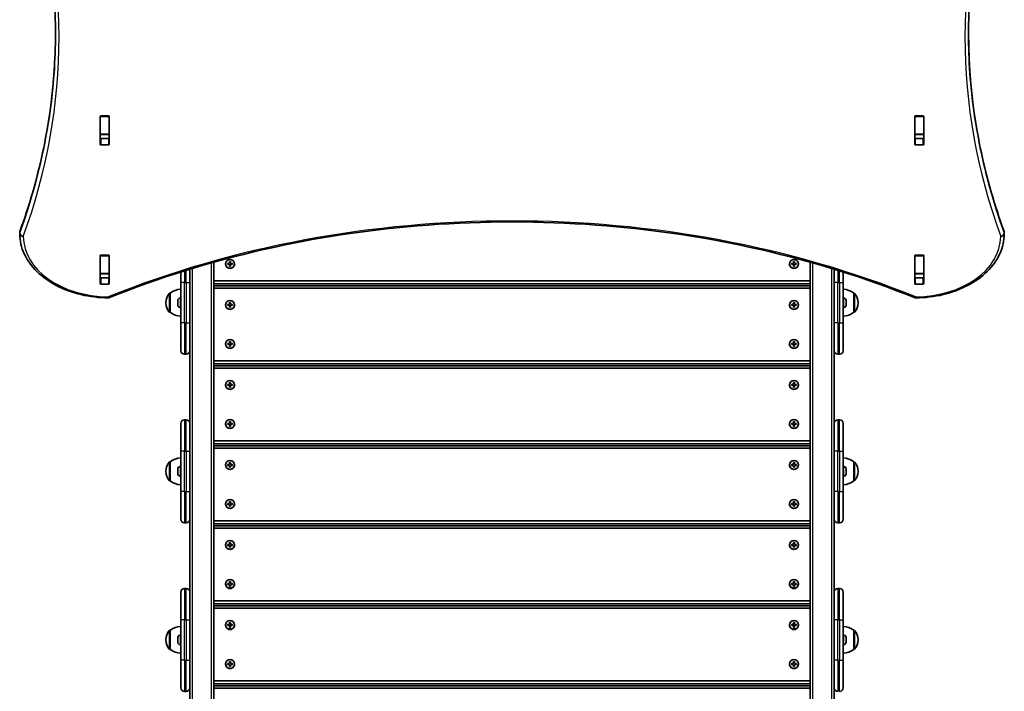
# Model space of a CAD drawing. Units: millimetres. Extents: x -3372 to 3582, y -3016 to 3313.
# Drawn here: x 224 to 1324, y 367 to 1117 of the extents above; entities that cross this region are included whole.
import ezdxf

# ---------------------------------------------------------------- set-up
doc = ezdxf.new("R2010")
doc.units = ezdxf.units.MM
doc.layers.add('Widoczne (ISO)', color=7, linetype='Continuous', lineweight=35)
doc.layers.add('Widoczne wąskie (ISO)', color=7, linetype='Continuous', lineweight=25)

msp = doc.modelspace()

# ---------------------------------------------------------------- linework, layer by layer
at = {"layer": 'Widoczne (ISO)'}
for p, q in [((313.6, 977.9), (313.6, 1008.9)), ((313.7, 1008.9), (313.7, 1009.3)), ((313.7, 1008.9), (313.7, 989.2)), ((314.6, 1009.6), (322.8, 1009.6)), ((323.7, 1009.3), (323.7, 1008.9)), ((323.7, 1008.9), (323.7, 989.2)), ((323.8, 1008.9), (323.8, 977.9)), ((1223.6, 977.9), (1223.6, 1008.9)), ((1223.7, 1008.9), (1223.7, 1009.3)), ((1223.7, 1008.9), (1223.7, 989.2)), ((1224.6, 1009.6), (1232.8, 1009.6)), ((1233.7, 1009.3), (1233.7, 1008.9)), ((1233.7, 1008.9), (1233.7, 989.2)), ((1233.8, 1008.9), (1233.8, 977.9)), ((313.7, 988.8), (313.7, 989.2)), ((313.7, 988.8), (313.7, 984.7)), ((313.7, 988.8), (323.7, 988.8)), ((314.6, 984.3), (322.8, 984.3)), ((323.7, 989.2), (323.7, 988.8)), ((323.7, 988.8), (323.7, 984.7)), ((1223.7, 988.8), (1223.7, 989.2)), ((1223.7, 988.8), (1223.7, 984.7)), ((1223.7, 988.8), (1233.7, 988.8)), ((1224.6, 984.3), (1232.8, 984.3)), ((1233.7, 989.2), (1233.7, 988.8)), ((1233.7, 988.8), (1233.7, 984.7)), ((322.8, 977.2), (314.6, 977.2)), ((1232.8, 977.2), (1224.6, 977.2)), ((223.7, 879.2), (223.7, 877.8)), ((1323.7, 879.2), (1323.7, 877.8)), ((313.6, 822.4), (313.6, 853.4)), ((313.7, 853.3), (313.7, 853.7)), ((313.7, 853.3), (313.7, 833.6)), ((314.6, 854.1), (322.8, 854.1)), ((323.7, 853.7), (323.7, 853.3)), ((323.7, 853.3), (323.7, 833.6)), ((323.8, 853.4), (323.8, 822.4)), ((458.2, 844.8), (458.2, 847.1)), ((458.2, 847.1), (459.2, 847.1)), ((459.2, 847.1), (459.2, 844.8)), ((1088.2, 844.8), (1088.2, 847.1)), ((1088.2, 847.1), (1089.2, 847.1)), ((1089.2, 847.1), (1089.2, 844.8)), ((1223.6, 822.4), (1223.6, 853.4)), ((1223.7, 853.3), (1223.7, 853.7)), ((1223.7, 853.3), (1223.7, 833.6)), ((1224.6, 854.1), (1232.8, 854.1)), ((1233.7, 853.7), (1233.7, 853.3)), ((1233.7, 853.3), (1233.7, 833.6)), ((1233.8, 853.4), (1233.8, 822.4)), ((413.7, 838.3), (413.7, 823.3)), ((440.7, -552.3), (440.7, 846.2)), ((453.7, 844.2), (453.7, 844.3)), ((455.9, 844.8), (458.2, 844.8)), ((455.9, 843.8), (455.9, 844.8)), ((455.9, 844.7), (456.1, 844.7)), ((458.2, 843.8), (455.9, 843.8)), ((459.2, 846.9), (458.2, 846.9)), ((458.2, 844.8), (458.2, 844.7)), ((458.2, 841.6), (458.2, 843.8)), ((459.2, 841.6), (458.2, 841.6)), ((459.2, 844.7), (459.2, 844.8)), ((459.2, 844.8), (461.4, 844.8)), ((461.4, 843.8), (459.2, 843.8)), ((459.2, 843.8), (459.2, 841.6)), ((461.2, 844.7), (461.4, 844.7)), ((461.4, 844.8), (461.4, 843.8)), ((463.7, 844.2), (463.7, 844.3)), ((1083.7, 844.2), (1083.7, 844.3)), ((1085.9, 844.8), (1088.2, 844.8)), ((1085.9, 843.8), (1085.9, 844.8)), ((1085.9, 844.7), (1086.1, 844.7)), ((1088.2, 843.8), (1085.9, 843.8)), ((1089.2, 846.9), (1088.2, 846.9)), ((1088.2, 844.8), (1088.2, 844.7)), ((1088.2, 841.6), (1088.2, 843.8)), ((1089.2, 841.6), (1088.2, 841.6)), ((1089.2, 844.7), (1089.2, 844.8)), ((1089.2, 844.8), (1091.4, 844.8)), ((1091.4, 843.8), (1089.2, 843.8)), ((1089.2, 843.8), (1089.2, 841.6)), ((1091.2, 844.7), (1091.4, 844.7)), ((1091.4, 844.8), (1091.4, 843.8)), ((1093.7, 844.2), (1093.7, 844.3)), ((1106.7, 846.2), (1106.7, -552.6)), ((1133.7, 823.3), (1133.7, 838.3)), ((313.7, 833.3), (313.7, 833.6)), ((313.7, 833.3), (313.7, 829.3)), ((313.7, 833.3), (323.7, 833.3)), ((314.6, 828.7), (322.8, 828.7)), ((323.7, 833.6), (323.7, 833.3)), ((323.7, 833.3), (323.7, 829.3)), ((403.7, 823.3), (403.7, 835.2)), ((1106.7, 825.4), (440.7, 825.4)), ((1143.7, 835.2), (1143.7, 823.3)), ((1223.7, 833.3), (1223.7, 833.6)), ((1223.7, 833.3), (1223.7, 829.3)), ((1223.7, 833.3), (1233.7, 833.3)), ((1224.6, 828.7), (1232.8, 828.7)), ((1233.7, 833.6), (1233.7, 833.3)), ((1233.7, 833.3), (1233.7, 829.3)), ((322.8, 821.7), (314.6, 821.7)), ((403.7, 823.3), (403.7, 778.3)), ((413.7, 778.3), (413.7, 823.3)), ((440.7, 822), (1106.7, 822)), ((1106.7, 819.8), (440.7, 819.8)), ((440.7, 817.2), (1106.7, 817.2)), ((1133.7, 823.3), (1133.7, 778.3)), ((1143.7, 778.3), (1143.7, 823.3)), ((1232.8, 821.7), (1224.6, 821.7)), ((391.7, 811.5), (391.6, 811.5)), ((391.7, 811.5), (391.7, 790.2)), ((400.4, 803.3), (400.4, 803.5)), ((400.4, 803), (400.4, 803.3)), ((400.4, 801.1), (400.4, 803)), ((402.9, 806.1), (403.7, 806.1)), ((1144.4, 806.1), (1143.7, 806.1)), ((1147, 803.5), (1147, 803.3)), ((1147, 803.3), (1147, 803)), ((1147, 803), (1147, 801.1)), ((1155.7, 790.2), (1155.7, 811.5)), ((1155.7, 811.5), (1155.7, 811.5)), ((387, 801.1), (387, 800.5)), ((400.4, 800.6), (400.4, 800.6)), ((400.4, 798.6), (400.4, 800.6)), ((400.4, 798.4), (400.4, 798.6)), ((400.4, 798.1), (400.4, 798.4)), ((402.9, 795.6), (403.7, 795.6)), ((453.7, 798.4), (453.7, 798.5)), ((455.9, 799), (458.2, 799)), ((455.9, 798), (455.9, 799)), ((455.9, 798.9), (456.1, 798.9)), ((458.2, 798), (455.9, 798)), ((458.2, 799), (458.2, 801.2)), ((458.2, 801.2), (459.2, 801.2)), ((459.2, 801.1), (458.2, 801.1)), ((458.2, 799), (458.2, 798.9)), ((458.2, 795.8), (458.2, 798)), ((459.2, 795.8), (458.2, 795.8)), ((459.2, 801.2), (459.2, 799)), ((459.2, 798.9), (459.2, 799)), ((459.2, 799), (461.4, 799)), ((461.4, 798), (459.2, 798)), ((459.2, 798), (459.2, 795.8)), ((461.2, 798.9), (461.4, 798.9)), ((461.4, 799), (461.4, 798)), ((463.7, 798.4), (463.7, 798.5)), ((1083.7, 798.4), (1083.7, 798.5)), ((1085.9, 799), (1088.2, 799)), ((1085.9, 798), (1085.9, 799)), ((1085.9, 798.9), (1086.1, 798.9)), ((1088.2, 798), (1085.9, 798)), ((1088.2, 799), (1088.2, 801.2)), ((1088.2, 801.2), (1089.2, 801.2)), ((1089.2, 801.1), (1088.2, 801.1)), ((1088.2, 799), (1088.2, 798.9)), ((1088.2, 795.8), (1088.2, 798)), ((1089.2, 795.8), (1088.2, 795.8)), ((1089.2, 801.2), (1089.2, 799)), ((1089.2, 798.9), (1089.2, 799)), ((1089.2, 799), (1091.4, 799)), ((1091.4, 798), (1089.2, 798)), ((1089.2, 798), (1089.2, 795.8)), ((1091.2, 798.9), (1091.4, 798.9)), ((1091.4, 799), (1091.4, 798)), ((1093.7, 798.4), (1093.7, 798.5)), ((1144.4, 795.6), (1143.7, 795.6)), ((1147, 800.6), (1147, 798.6)), ((1147, 798.6), (1147, 798.4)), ((1147, 798.4), (1147, 798.1)), ((1160.3, 800.5), (1160.3, 801.1)), ((391.7, 790.2), (391.6, 790.2)), ((1155.7, 790.2), (1155.7, 790.2)), ((403.7, 747.3), (403.7, 778.3)), ((413.7, 778.3), (413.7, 775.7)), ((413.7, 775.7), (413.7, 657)), ((1133.7, 775.7), (1133.7, 778.3)), ((1133.7, 657), (1133.7, 775.7)), ((1143.7, 778.3), (1143.7, 747.3)), ((453.7, 754.8), (453.7, 754.9)), ((455.9, 755.4), (458.2, 755.4)), ((455.9, 754.4), (455.9, 755.4)), ((455.9, 755.3), (456.1, 755.3)), ((458.2, 754.4), (455.9, 754.4)), ((458.2, 755.4), (458.2, 757.6)), ((458.2, 757.6), (459.2, 757.6)), ((459.2, 757.5), (458.2, 757.5)), ((458.2, 755.4), (458.2, 755.3)), ((458.2, 752.2), (458.2, 754.4)), ((459.2, 752.2), (458.2, 752.2)), ((459.2, 757.6), (459.2, 755.4)), ((459.2, 755.3), (459.2, 755.4)), ((459.2, 755.4), (461.4, 755.4)), ((461.4, 754.4), (459.2, 754.4)), ((459.2, 754.4), (459.2, 752.2)), ((461.2, 755.3), (461.4, 755.3)), ((461.4, 755.4), (461.4, 754.4)), ((463.7, 754.8), (463.7, 754.9)), ((1083.7, 754.8), (1083.7, 754.9)), ((1085.9, 755.4), (1088.2, 755.4)), ((1085.9, 754.4), (1085.9, 755.4)), ((1085.9, 755.3), (1086.1, 755.3)), ((1088.2, 754.4), (1085.9, 754.4)), ((1088.2, 755.4), (1088.2, 757.6)), ((1088.2, 757.6), (1089.2, 757.6)), ((1089.2, 757.5), (1088.2, 757.5)), ((1088.2, 755.4), (1088.2, 755.3)), ((1088.2, 752.2), (1088.2, 754.4)), ((1089.2, 752.2), (1088.2, 752.2)), ((1089.2, 757.6), (1089.2, 755.4)), ((1089.2, 755.3), (1089.2, 755.4)), ((1089.2, 755.4), (1091.4, 755.4)), ((1091.4, 754.4), (1089.2, 754.4)), ((1089.2, 754.4), (1089.2, 752.2)), ((1091.2, 755.3), (1091.4, 755.3)), ((1091.4, 755.4), (1091.4, 754.4)), ((1093.7, 754.8), (1093.7, 754.9)), ((407.7, 743.3), (409.7, 743.3)), ((1137.7, 743.3), (1139.7, 743.3)), ((1106.7, 735.9), (440.7, 735.9)), ((440.7, 732.6), (1106.7, 732.6)), ((1106.7, 730.4), (440.7, 730.4)), ((440.7, 727.8), (1106.7, 727.8)), ((453.7, 708.9), (453.7, 709.1)), ((455.9, 709.6), (458.2, 709.6)), ((455.9, 708.6), (455.9, 709.6)), ((455.9, 709.5), (456.1, 709.4)), ((458.2, 708.6), (455.9, 708.6)), ((458.2, 709.6), (458.2, 711.8)), ((458.2, 711.8), (459.2, 711.8)), ((459.2, 711.7), (458.2, 711.7)), ((458.2, 709.6), (458.2, 709.4)), ((458.2, 706.3), (458.2, 708.6)), ((459.2, 706.3), (458.2, 706.3)), ((459.2, 711.8), (459.2, 709.6)), ((459.2, 709.4), (459.2, 709.6)), ((459.2, 709.6), (461.4, 709.6)), ((461.4, 708.6), (459.2, 708.6)), ((459.2, 708.6), (459.2, 706.3)), ((461.2, 709.4), (461.4, 709.5)), ((461.4, 709.6), (461.4, 708.6)), ((463.7, 708.9), (463.7, 709.1)), ((1083.7, 708.9), (1083.7, 709.1)), ((1085.9, 709.6), (1088.2, 709.6)), ((1085.9, 708.6), (1085.9, 709.6)), ((1085.9, 709.5), (1086.1, 709.4)), ((1088.2, 708.6), (1085.9, 708.6)), ((1088.2, 709.6), (1088.2, 711.8)), ((1088.2, 711.8), (1089.2, 711.8)), ((1089.2, 711.7), (1088.2, 711.7)), ((1088.2, 709.6), (1088.2, 709.4)), ((1088.2, 706.3), (1088.2, 708.6)), ((1089.2, 706.3), (1088.2, 706.3)), ((1089.2, 711.8), (1089.2, 709.6)), ((1089.2, 709.4), (1089.2, 709.6)), ((1089.2, 709.6), (1091.4, 709.6)), ((1091.4, 708.6), (1089.2, 708.6)), ((1089.2, 708.6), (1089.2, 706.3)), ((1091.2, 709.4), (1091.4, 709.5)), ((1091.4, 709.6), (1091.4, 708.6)), ((1093.7, 708.9), (1093.7, 709.1)), ((403.7, 634.9), (403.7, 665.9)), ((407.7, 669.9), (409.7, 669.9)), ((453.7, 665.3), (453.7, 665.4)), ((455.9, 665.9), (458.2, 665.9)), ((455.9, 665), (455.9, 665.9)), ((455.9, 665.8), (456.1, 665.8)), ((458.2, 665), (455.9, 665)), ((458.2, 665.9), (458.2, 668.2)), ((458.2, 668.2), (459.2, 668.2)), ((459.2, 668.1), (458.2, 668.1)), ((458.2, 665.9), (458.2, 665.8)), ((458.2, 662.7), (458.2, 665)), ((459.2, 662.7), (458.2, 662.7)), ((459.2, 668.2), (459.2, 665.9)), ((459.2, 665.8), (459.2, 665.9)), ((459.2, 665.9), (461.4, 665.9)), ((461.4, 665), (459.2, 665)), ((459.2, 665), (459.2, 662.7)), ((461.2, 665.8), (461.4, 665.8)), ((461.4, 665.9), (461.4, 665)), ((463.7, 665.3), (463.7, 665.4)), ((1083.7, 665.3), (1083.7, 665.4)), ((1085.9, 665.9), (1088.2, 665.9)), ((1085.9, 665), (1085.9, 665.9)), ((1085.9, 665.8), (1086.1, 665.8)), ((1088.2, 665), (1085.9, 665)), ((1088.2, 665.9), (1088.2, 668.2)), ((1088.2, 668.2), (1089.2, 668.2)), ((1089.2, 668.1), (1088.2, 668.1)), ((1088.2, 665.9), (1088.2, 665.8)), ((1088.2, 662.7), (1088.2, 665)), ((1089.2, 662.7), (1088.2, 662.7)), ((1089.2, 668.2), (1089.2, 665.9)), ((1089.2, 665.8), (1089.2, 665.9)), ((1089.2, 665.9), (1091.4, 665.9)), ((1091.4, 665), (1089.2, 665)), ((1089.2, 665), (1089.2, 662.7)), ((1091.2, 665.8), (1091.4, 665.8)), ((1091.4, 665.9), (1091.4, 665)), ((1093.7, 665.3), (1093.7, 665.4)), ((1137.7, 669.9), (1139.7, 669.9)), ((1143.7, 665.9), (1143.7, 634.9)), ((413.7, 657), (413.7, 634.9)), ((1133.7, 634.9), (1133.7, 657)), ((1106.7, 646.5), (440.7, 646.5)), ((440.7, 643.1), (1106.7, 643.1)), ((1106.7, 640.9), (440.7, 640.9)), ((440.7, 638.3), (1106.7, 638.3)), ((403.7, 634.9), (403.7, 589.9)), ((413.7, 589.9), (413.7, 634.9)), ((1133.7, 634.9), (1133.7, 589.9)), ((1143.7, 589.9), (1143.7, 634.9)), ((391.7, 623.1), (391.6, 623.1)), ((391.7, 623.1), (391.7, 601.8)), ((402.9, 617.7), (403.7, 617.7)), ((453.7, 619.5), (453.7, 619.6)), ((455.9, 620.1), (458.2, 620.1)), ((455.9, 619.1), (455.9, 620.1)), ((455.9, 620), (456.1, 620)), ((458.2, 619.1), (455.9, 619.1)), ((458.2, 620.1), (458.2, 622.4)), ((458.2, 622.4), (459.2, 622.4)), ((459.2, 622.3), (458.2, 622.3)), ((458.2, 620.1), (458.2, 620)), ((458.2, 616.9), (458.2, 619.1)), ((459.2, 616.9), (458.2, 616.9)), ((459.2, 622.4), (459.2, 620.1)), ((459.2, 620), (459.2, 620.1)), ((459.2, 620.1), (461.4, 620.1)), ((461.4, 619.1), (459.2, 619.1)), ((459.2, 619.1), (459.2, 616.9)), ((461.2, 620), (461.4, 620)), ((461.4, 620.1), (461.4, 619.1)), ((463.7, 619.5), (463.7, 619.6)), ((1083.7, 619.5), (1083.7, 619.6)), ((1085.9, 620.1), (1088.2, 620.1)), ((1085.9, 619.1), (1085.9, 620.1)), ((1085.9, 620), (1086.1, 620)), ((1088.2, 619.1), (1085.9, 619.1)), ((1088.2, 620.1), (1088.2, 622.4)), ((1088.2, 622.4), (1089.2, 622.4)), ((1089.2, 622.3), (1088.2, 622.3)), ((1088.2, 620.1), (1088.2, 620)), ((1088.2, 616.9), (1088.2, 619.1)), ((1089.2, 616.9), (1088.2, 616.9)), ((1089.2, 622.4), (1089.2, 620.1)), ((1089.2, 620), (1089.2, 620.1)), ((1089.2, 620.1), (1091.4, 620.1)), ((1091.4, 619.1), (1089.2, 619.1)), ((1089.2, 619.1), (1089.2, 616.9)), ((1091.2, 620), (1091.4, 620)), ((1091.4, 620.1), (1091.4, 619.1)), ((1093.7, 619.5), (1093.7, 619.6)), ((1144.4, 617.7), (1143.7, 617.7)), ((1155.7, 601.8), (1155.7, 623.1)), ((1155.7, 623.1), (1155.7, 623.1)), ((387, 612.7), (387, 612.1)), ((400.4, 614.9), (400.4, 615.1)), ((400.4, 614.6), (400.4, 614.9)), ((400.4, 612.7), (400.4, 614.6)), ((400.4, 612.2), (400.4, 612.2)), ((400.4, 610.2), (400.4, 612.2)), ((400.4, 610), (400.4, 610.2)), ((400.4, 609.7), (400.4, 610)), ((402.9, 607.2), (403.7, 607.2)), ((1144.4, 607.2), (1143.7, 607.2)), ((1147, 615.1), (1147, 614.9)), ((1147, 614.9), (1147, 614.6)), ((1147, 614.6), (1147, 612.7)), ((1147, 612.2), (1147, 610.2)), ((1147, 610.2), (1147, 610)), ((1147, 610), (1147, 609.7)), ((1160.3, 612.1), (1160.3, 612.7)), ((391.7, 601.8), (391.6, 601.8)), ((1155.7, 601.8), (1155.7, 601.8)), ((403.7, 558.9), (403.7, 589.9)), ((413.7, 589.9), (413.7, 587.3)), ((413.7, 587.3), (413.7, 468.6)), ((1133.7, 587.3), (1133.7, 589.9)), ((1133.7, 468.6), (1133.7, 587.3)), ((1143.7, 589.9), (1143.7, 558.9)), ((453.7, 575.9), (453.7, 576)), ((455.9, 576.5), (458.2, 576.5)), ((455.9, 575.5), (455.9, 576.5)), ((455.9, 576.4), (456.1, 576.4)), ((458.2, 575.5), (455.9, 575.5)), ((458.2, 576.5), (458.2, 578.7)), ((458.2, 578.7), (459.2, 578.7)), ((459.2, 578.6), (458.2, 578.6)), ((458.2, 576.5), (458.2, 576.4)), ((458.2, 573.3), (458.2, 575.5)), ((459.2, 573.3), (458.2, 573.3)), ((459.2, 578.7), (459.2, 576.5)), ((459.2, 576.4), (459.2, 576.5)), ((459.2, 576.5), (461.4, 576.5)), ((461.4, 575.5), (459.2, 575.5)), ((459.2, 575.5), (459.2, 573.3)), ((461.2, 576.4), (461.4, 576.4)), ((461.4, 576.5), (461.4, 575.5)), ((463.7, 575.9), (463.7, 576)), ((1083.7, 575.9), (1083.7, 576)), ((1085.9, 576.5), (1088.2, 576.5)), ((1085.9, 575.5), (1085.9, 576.5)), ((1085.9, 576.4), (1086.1, 576.4)), ((1088.2, 575.5), (1085.9, 575.5)), ((1088.2, 576.5), (1088.2, 578.7)), ((1088.2, 578.7), (1089.2, 578.7)), ((1089.2, 578.6), (1088.2, 578.6)), ((1088.2, 576.5), (1088.2, 576.4)), ((1088.2, 573.3), (1088.2, 575.5)), ((1089.2, 573.3), (1088.2, 573.3)), ((1089.2, 578.7), (1089.2, 576.5)), ((1089.2, 576.4), (1089.2, 576.5)), ((1089.2, 576.5), (1091.4, 576.5)), ((1091.4, 575.5), (1089.2, 575.5)), ((1089.2, 575.5), (1089.2, 573.3)), ((1091.2, 576.4), (1091.4, 576.4)), ((1091.4, 576.5), (1091.4, 575.5)), ((1093.7, 575.9), (1093.7, 576)), ((407.7, 554.9), (409.7, 554.9)), ((1106.7, 557), (440.7, 557)), ((440.7, 553.7), (1106.7, 553.7)), ((1106.7, 551.5), (440.7, 551.5)), ((1137.7, 554.9), (1139.7, 554.9)), ((440.7, 548.9), (1106.7, 548.9)), ((453.7, 530.1), (453.7, 530.2)), ((455.9, 530.7), (458.2, 530.7)), ((455.9, 529.7), (455.9, 530.7)), ((455.9, 530.6), (456.1, 530.6)), ((458.2, 529.7), (455.9, 529.7)), ((458.2, 530.7), (458.2, 532.9)), ((458.2, 532.9), (459.2, 532.9)), ((459.2, 532.8), (458.2, 532.8)), ((458.2, 530.7), (458.2, 530.6)), ((458.2, 527.5), (458.2, 529.7)), ((459.2, 532.9), (459.2, 530.7)), ((459.2, 530.6), (459.2, 530.7)), ((459.2, 530.7), (461.4, 530.7)), ((461.4, 529.7), (459.2, 529.7)), ((459.2, 529.7), (459.2, 527.5)), ((461.2, 530.6), (461.4, 530.6)), ((461.4, 530.7), (461.4, 529.7)), ((463.7, 530.1), (463.7, 530.2)), ((1083.7, 530.1), (1083.7, 530.2)), ((1085.9, 530.7), (1088.2, 530.7)), ((1085.9, 529.7), (1085.9, 530.7)), ((1085.9, 530.6), (1086.1, 530.6)), ((1088.2, 529.7), (1085.9, 529.7)), ((1088.2, 530.7), (1088.2, 532.9)), ((1088.2, 532.9), (1089.2, 532.9)), ((1089.2, 532.8), (1088.2, 532.8)), ((1088.2, 530.7), (1088.2, 530.6)), ((1088.2, 527.5), (1088.2, 529.7)), ((1089.2, 532.9), (1089.2, 530.7)), ((1089.2, 530.6), (1089.2, 530.7)), ((1089.2, 530.7), (1091.4, 530.7)), ((1091.4, 529.7), (1089.2, 529.7)), ((1089.2, 529.7), (1089.2, 527.5)), ((1091.2, 530.6), (1091.4, 530.6)), ((1091.4, 530.7), (1091.4, 529.7)), ((1093.7, 530.1), (1093.7, 530.2)), ((459.2, 527.5), (458.2, 527.5)), ((1089.2, 527.5), (1088.2, 527.5)), ((453.7, 486.4), (453.7, 486.6)), ((455.9, 487.1), (458.2, 487.1)), ((455.9, 486.1), (455.9, 487.1)), ((455.9, 487), (456.1, 486.9)), ((458.2, 486.1), (455.9, 486.1)), ((458.2, 487.1), (458.2, 489.3)), ((458.2, 489.3), (459.2, 489.3)), ((459.2, 489.2), (458.2, 489.2)), ((458.2, 487.1), (458.2, 486.9)), ((458.2, 483.8), (458.2, 486.1)), ((459.2, 489.3), (459.2, 487.1)), ((459.2, 486.9), (459.2, 487.1)), ((459.2, 487.1), (461.4, 487.1)), ((461.4, 486.1), (459.2, 486.1)), ((459.2, 486.1), (459.2, 483.8)), ((461.2, 486.9), (461.4, 487)), ((461.4, 487.1), (461.4, 486.1)), ((463.7, 486.4), (463.7, 486.6)), ((1083.7, 486.4), (1083.7, 486.6)), ((1085.9, 487.1), (1088.2, 487.1)), ((1085.9, 486.1), (1085.9, 487.1)), ((1085.9, 487), (1086.1, 486.9)), ((1088.2, 486.1), (1085.9, 486.1)), ((1088.2, 487.1), (1088.2, 489.3)), ((1088.2, 489.3), (1089.2, 489.3)), ((1089.2, 489.2), (1088.2, 489.2)), ((1088.2, 487.1), (1088.2, 486.9)), ((1088.2, 483.8), (1088.2, 486.1)), ((1089.2, 489.3), (1089.2, 487.1)), ((1089.2, 486.9), (1089.2, 487.1)), ((1089.2, 487.1), (1091.4, 487.1)), ((1091.4, 486.1), (1089.2, 486.1)), ((1089.2, 486.1), (1089.2, 483.8)), ((1091.2, 486.9), (1091.4, 487)), ((1091.4, 487.1), (1091.4, 486.1)), ((1093.7, 486.4), (1093.7, 486.6)), ((403.7, 446.5), (403.7, 477.5)), ((407.7, 481.5), (409.7, 481.5)), ((459.2, 483.8), (458.2, 483.8)), ((1089.2, 483.8), (1088.2, 483.8)), ((1137.7, 481.5), (1139.7, 481.5)), ((1143.7, 477.5), (1143.7, 446.5)), ((413.7, 468.6), (413.7, 446.5)), ((1106.7, 467.6), (440.7, 467.6)), ((440.7, 464.2), (1106.7, 464.2)), ((1106.7, 462.1), (440.7, 462.1)), ((1133.7, 446.5), (1133.7, 468.6)), ((440.7, 459.5), (1106.7, 459.5)), ((403.7, 446.5), (403.7, 401.5)), ((413.7, 401.5), (413.7, 446.5)), ((453.7, 440.6), (453.7, 440.8)), ((455.9, 441.3), (458.2, 441.3)), ((455.9, 440.3), (455.9, 441.3)), ((455.9, 441.2), (456.1, 441.1)), ((458.2, 440.3), (455.9, 440.3)), ((458.2, 441.3), (458.2, 443.5)), ((458.2, 443.5), (459.2, 443.5)), ((459.2, 443.4), (458.2, 443.4)), ((458.2, 441.3), (458.2, 441.1)), ((458.2, 438), (458.2, 440.3)), ((459.2, 443.5), (459.2, 441.3)), ((459.2, 441.1), (459.2, 441.3)), ((459.2, 441.3), (461.4, 441.3)), ((461.4, 440.3), (459.2, 440.3)), ((459.2, 440.3), (459.2, 438)), ((461.2, 441.1), (461.4, 441.2)), ((461.4, 441.3), (461.4, 440.3)), ((463.7, 440.6), (463.7, 440.8)), ((1083.7, 440.6), (1083.7, 440.8)), ((1085.9, 441.3), (1088.2, 441.3)), ((1085.9, 440.3), (1085.9, 441.3)), ((1085.9, 441.2), (1086.1, 441.1)), ((1088.2, 440.3), (1085.9, 440.3)), ((1088.2, 441.3), (1088.2, 443.5)), ((1088.2, 443.5), (1089.2, 443.5)), ((1089.2, 443.4), (1088.2, 443.4)), ((1088.2, 441.3), (1088.2, 441.1)), ((1088.2, 438), (1088.2, 440.3)), ((1089.2, 443.5), (1089.2, 441.3)), ((1089.2, 441.1), (1089.2, 441.3)), ((1089.2, 441.3), (1091.4, 441.3)), ((1091.4, 440.3), (1089.2, 440.3)), ((1089.2, 440.3), (1089.2, 438)), ((1091.2, 441.1), (1091.4, 441.2)), ((1091.4, 441.3), (1091.4, 440.3)), ((1093.7, 440.6), (1093.7, 440.8)), ((1133.7, 446.5), (1133.7, 401.5)), ((1143.7, 401.5), (1143.7, 446.5)), ((391.7, 434.7), (391.6, 434.7)), ((391.7, 434.7), (391.7, 413.4)), ((402.9, 429.3), (403.7, 429.3)), ((459.2, 438), (458.2, 438)), ((1089.2, 438), (1088.2, 438)), ((1144.4, 429.3), (1143.7, 429.3)), ((1155.7, 413.4), (1155.7, 434.7)), ((1155.7, 434.7), (1155.7, 434.7)), ((387, 424.3), (387, 423.8)), ((400.4, 426.5), (400.4, 426.7)), ((400.4, 426.2), (400.4, 426.5)), ((400.4, 424.3), (400.4, 426.2)), ((400.4, 423.8), (400.4, 423.8)), ((400.4, 421.8), (400.4, 423.8)), ((400.4, 421.6), (400.4, 421.8)), ((400.4, 421.3), (400.4, 421.6)), ((402.9, 418.8), (403.7, 418.8)), ((1144.4, 418.8), (1143.7, 418.8)), ((1147, 426.7), (1147, 426.5)), ((1147, 426.5), (1147, 426.2)), ((1147, 426.2), (1147, 424.3)), ((1147, 423.8), (1147, 421.8)), ((1147, 421.8), (1147, 421.6)), ((1147, 421.6), (1147, 421.3)), ((1160.3, 423.8), (1160.3, 424.3)), ((391.7, 413.4), (391.6, 413.4)), ((1155.7, 413.4), (1155.7, 413.4)), ((403.7, 370.5), (403.7, 401.5)), ((413.7, 401.5), (413.7, 398.9)), ((413.7, 398.9), (413.7, 280.2)), ((453.7, 397), (453.7, 397.1)), ((455.9, 397.6), (458.2, 397.6)), ((455.9, 396.6), (455.9, 397.6)), ((455.9, 397.5), (456.1, 397.5)), ((458.2, 396.6), (455.9, 396.6)), ((458.2, 397.6), (458.2, 399.9)), ((458.2, 399.9), (459.2, 399.9)), ((459.2, 399.8), (458.2, 399.8)), ((458.2, 397.6), (458.2, 397.5)), ((458.2, 394.4), (458.2, 396.6)), ((459.2, 399.9), (459.2, 397.6)), ((459.2, 397.5), (459.2, 397.6)), ((459.2, 397.6), (461.4, 397.6)), ((461.4, 396.6), (459.2, 396.6)), ((459.2, 396.6), (459.2, 394.4)), ((461.2, 397.5), (461.4, 397.5)), ((461.4, 397.6), (461.4, 396.6)), ((463.7, 397), (463.7, 397.1)), ((1083.7, 397), (1083.7, 397.1)), ((1085.9, 397.6), (1088.2, 397.6)), ((1085.9, 396.6), (1085.9, 397.6)), ((1085.9, 397.5), (1086.1, 397.5)), ((1088.2, 396.6), (1085.9, 396.6)), ((1088.2, 397.6), (1088.2, 399.9)), ((1088.2, 399.9), (1089.2, 399.9)), ((1089.2, 399.8), (1088.2, 399.8)), ((1088.2, 397.6), (1088.2, 397.5)), ((1088.2, 394.4), (1088.2, 396.6)), ((1089.2, 399.9), (1089.2, 397.6)), ((1089.2, 397.5), (1089.2, 397.6)), ((1089.2, 397.6), (1091.4, 397.6)), ((1091.4, 396.6), (1089.2, 396.6)), ((1089.2, 396.6), (1089.2, 394.4)), ((1091.2, 397.5), (1091.4, 397.5)), ((1091.4, 397.6), (1091.4, 396.6)), ((1093.7, 397), (1093.7, 397.1)), ((1133.7, 398.9), (1133.7, 401.5)), ((1133.7, 280.2), (1133.7, 398.9)), ((1143.7, 401.5), (1143.7, 370.5)), ((459.2, 394.4), (458.2, 394.4)), ((1089.2, 394.4), (1088.2, 394.4)), ((1106.7, 378.2), (440.7, 378.2)), ((440.7, 374.8), (1106.7, 374.8)), ((407.7, 366.5), (409.7, 366.5)), ((1106.7, 372.6), (440.7, 372.6)), ((440.7, 370), (1106.7, 370))]:
    msp.add_line(p, q, dxfattribs=at)
for centre, radius, start, end in [((227.7, 879.2), 4, 159.9763, 180), ((1319.7, 879.2), 4, 0, 20.0237), ((227.7, 877.8), 4, 180, 180.4241), ((1319.7, 877.8), 4, 359.5759, 0), ((404.9, 793.9), 22, 93.062, 126.7891), ((1142.5, 793.9), 22, 53.2109, 86.938), ((322.6, 810.3), 4, 269.5546, 292.0419), ((402, 801.1), 15, 138.0408, 180), ((391.6, 810.5), 1, 90, 138.0408), ((402.9, 803.5), 2.56, 90, 180), ((1144.4, 803.5), 2.56, 0, 90), ((1155.7, 810.5), 1, 41.9592, 90), ((1145.3, 801.1), 15, 0, 41.9592), ((1224.7, 810.3), 4, 247.9581, 270.4454), ((402, 800.5), 15, 180, 221.9592), ((402.9, 798.1), 2.56, 180, 270), ((1144.4, 798.1), 2.56, 270, 0), ((1145.3, 800.5), 15, 318.0408, 0), ((391.6, 791.2), 1, 221.9592, 270), ((404.9, 807.8), 22, 233.2109, 266.938), ((1142.5, 807.8), 22, 273.062, 306.7891), ((1155.7, 791.2), 1, 270, 318.0408), ((407.7, 747.3), 4, 180, 270), ((409.7, 747.3), 4, 270, 0), ((1137.7, 747.3), 4, 180, 270), ((1139.7, 747.3), 4, 270, 0), ((407.7, 665.9), 4, 90, 180), ((409.7, 665.9), 4, 0, 90), ((1137.7, 665.9), 4, 90, 180), ((1139.7, 665.9), 4, 0, 90), ((404.9, 605.5), 22, 93.062, 126.7891), ((1142.5, 605.5), 22, 53.2109, 86.938), ((402, 612.7), 15, 138.0408, 180), ((391.6, 622.1), 1, 90, 138.0408), ((402.9, 615.1), 2.56, 90, 180), ((1144.4, 615.1), 2.56, 0, 90), ((1155.7, 622.1), 1, 41.9592, 90), ((1145.3, 612.7), 15, 0, 41.9592), ((402, 612.1), 15, 180, 221.9592), ((402.9, 609.7), 2.56, 180, 270), ((1144.4, 609.7), 2.56, 270, 0), ((1145.3, 612.1), 15, 318.0408, 0), ((391.6, 602.8), 1, 221.9592, 270), ((404.9, 619.4), 22, 233.2109, 266.938), ((1142.5, 619.4), 22, 273.062, 306.7891), ((1155.7, 602.8), 1, 270, 318.0408), ((407.7, 558.9), 4, 180, 270), ((409.7, 558.9), 4, 270, 0), ((1137.7, 558.9), 4, 180, 270), ((1139.7, 558.9), 4, 270, 0), ((407.7, 477.5), 4, 90, 180), ((409.7, 477.5), 4, 0, 90), ((1137.7, 477.5), 4, 90, 180), ((1139.7, 477.5), 4, 0, 90), ((402, 424.3), 15, 138.0408, 180), ((391.6, 433.7), 1, 90, 138.0408), ((404.9, 417.1), 22, 93.062, 126.7891), ((402.9, 426.7), 2.56, 90, 180), ((1142.5, 417.1), 22, 53.2109, 86.938), ((1144.4, 426.7), 2.56, 0, 90), ((1155.7, 433.7), 1, 41.9592, 90), ((1145.3, 424.3), 15, 0, 41.9592), ((402, 423.8), 15, 180, 221.9592), ((402.9, 421.3), 2.56, 180, 270), ((1144.4, 421.3), 2.56, 270, 0), ((1145.3, 423.8), 15, 318.0408, 0), ((391.6, 414.4), 1, 221.9592, 270), ((404.9, 431), 22, 233.2109, 266.938), ((1142.5, 431), 22, 273.062, 306.7891), ((1155.7, 414.4), 1, 270, 318.0408), ((407.7, 370.5), 4, 180, 270), ((409.7, 370.5), 4, 270, 0), ((1137.7, 370.5), 4, 180, 270), ((1139.7, 370.5), 4, 270, 0)]:
    msp.add_arc(centre, radius, start, end, dxfattribs=at)
for centre, major_axis, ratio, start_param, end_param in [((314.6, 1008.9), (-1, 0), 0.707107, 4.712389, 6.283185), ((314.6, 1002.1), (-1, 0), 0.707107, 5.777825, 6.283185), ((322.8, 1008.9), (1, 0), 0.707107, 0, 1.570796), ((322.8, 1002.1), (1, 0), 0.707107, 0, 0.505361), ((1224.6, 1008.9), (-1, 0), 0.707107, 4.712389, 6.283185), ((1224.6, 1002.1), (-1, 0), 0.707107, 5.777825, 6.283185), ((1232.8, 1008.9), (1, 0), 0.707107, 0, 1.570796), ((1232.8, 1002.1), (1, 0), 0.707107, 0, 0.505361), ((314.6, 985), (-1, 0), 0.707107, 0, 1.570796), ((322.8, 985), (1, 0), 0.707107, 4.712389, 6.283185), ((1224.6, 985), (-1, 0), 0.707107, 0, 1.570796), ((1232.8, 985), (1, 0), 0.707107, 4.712389, 6.283185), ((314.6, 977.9), (-1, 0), 0.707107, 0, 1.570796), ((322.8, 977.9), (1, 0), 0.707107, 4.712389, 6.283185), ((1224.6, 977.9), (-1, 0), 0.707107, 0, 1.570796), ((1232.8, 977.9), (1, 0), 0.707107, 4.712389, 6.283185), ((314.6, 853.4), (-1, 0), 0.707107, 4.712389, 6.283185), ((322.8, 853.4), (1, 0), 0.707107, 0, 1.570796), ((1224.6, 853.4), (-1, 0), 0.707107, 4.712389, 6.283185), ((1232.8, 853.4), (1, 0), 0.707107, 0, 1.570796), ((314.6, 846.6), (-1, 0), 0.707107, 5.777825, 6.283185), ((322.8, 846.6), (1, 0), 0.707107, 0, 0.505361), ((458.7, 844.2), (-5, 0), 0.991564, 0, 3.141593), ((1088.7, 844.2), (-5, 0), 0.991564, 0, 3.141593), ((1224.6, 846.6), (-1, 0), 0.707107, 5.777825, 6.283185), ((1232.8, 846.6), (1, 0), 0.707107, 0, 0.505361), ((314.6, 829.5), (-1, 0), 0.707107, 0, 1.570796), ((322.8, 829.5), (1, 0), 0.707107, 4.712389, 6.283185), ((1224.6, 829.5), (-1, 0), 0.707107, 0, 1.570796), ((1232.8, 829.5), (1, 0), 0.707107, 4.712389, 6.283185), ((314.6, 822.4), (-1, 0), 0.707107, 0, 1.570796), ((322.8, 822.4), (1, 0), 0.707107, 4.712389, 6.283185), ((1224.6, 822.4), (-1, 0), 0.707107, 0, 1.570796), ((1232.8, 822.4), (1, 0), 0.707107, 4.712389, 6.283185), ((458.7, 798.4), (-5, 0), 0.991564, 0, 3.141593), ((1088.7, 798.4), (-5, 0), 0.991564, 0, 3.141593), ((458.7, 754.8), (-5, 0), 0.991564, 0, 3.141593), ((1088.7, 754.8), (-5, 0), 0.991564, 0, 3.141593), ((458.7, 708.9), (-5, 0), 0.991564, 0, 3.141593), ((1088.7, 708.9), (-5, 0), 0.991564, 0, 3.141593), ((458.7, 665.3), (-5, 0), 0.991564, 0, 3.141593), ((1088.7, 665.3), (-5, 0), 0.991564, 0, 3.141593), ((458.7, 619.5), (-5, 0), 0.991564, 0, 3.141593), ((1088.7, 619.5), (-5, 0), 0.991564, 0, 3.141593), ((458.7, 575.9), (-5, 0), 0.991564, 0, 3.141593), ((1088.7, 575.9), (-5, 0), 0.991564, 0, 3.141593), ((458.7, 530.1), (-5, 0), 0.991564, 0, 3.141593), ((1088.7, 530.1), (-5, 0), 0.991564, 0, 3.141593), ((458.7, 486.4), (-5, 0), 0.991564, 0, 3.141593), ((1088.7, 486.4), (-5, 0), 0.991564, 0, 3.141593), ((458.7, 440.6), (-5, 0), 0.991564, 0, 3.141593), ((1088.7, 440.6), (-5, 0), 0.991564, 0, 3.141593), ((458.7, 397), (-5, 0), 0.991564, 0, 3.141593), ((1088.7, 397), (-5, 0), 0.991564, 0, 3.141593)]:
    msp.add_ellipse(centre, major_axis=major_axis, ratio=ratio, start_param=start_param, end_param=end_param, dxfattribs=at)
for centre in [(458.7, 844.3), (1088.7, 844.3), (458.7, 798.5), (1088.7, 798.5), (458.7, 754.9), (1088.7, 754.9), (458.7, 709.1), (1088.7, 709.1), (458.7, 665.4), (1088.7, 665.4), (458.7, 619.6), (1088.7, 619.6), (458.7, 576), (1088.7, 576), (458.7, 530.2), (1088.7, 530.2), (458.7, 486.6), (1088.7, 486.6), (458.7, 440.8), (1088.7, 440.8), (458.7, 397.1), (1088.7, 397.1)]:
    msp.add_ellipse(centre, major_axis=(5, 0), ratio=0.991564, dxfattribs=at)
for points, knots in [([(263.7, 1100.9), (263.7, 1115.8), (263.1, 1130.8), (261, 1160.6), (259.4, 1175.5), (255.2, 1205.2), (252.5, 1220.1), (246.1, 1249.6), (242.4, 1264.3), (234, 1293.6), (229.2, 1308.2), (223.9, 1322.6)], [3.1415927, 3.1415927, 3.1415927, 3.1415927, 3.1920338, 3.1920338, 3.2424749, 3.2424749, 3.292916, 3.292916, 3.3433572, 3.3433572, 3.3937983, 3.3937983, 3.3937983, 3.3937983]), ([(1323.4, 1322.6), (1318.2, 1308.2), (1313.4, 1293.6), (1304.9, 1264.3), (1301.2, 1249.6), (1294.9, 1220.1), (1292.2, 1205.2), (1287.9, 1175.5), (1286.3, 1160.6), (1284.2, 1130.8), (1283.7, 1115.8), (1283.7, 1100.9)], [6.0309796, 6.0309796, 6.0309796, 6.0309796, 6.0814208, 6.0814208, 6.1318619, 6.1318619, 6.182303, 6.182303, 6.2327442, 6.2327442, 6.2831853, 6.2831853, 6.2831853, 6.2831853]), ([(263.7, 1101.6), (263.7, 1086.9), (263.1, 1072.2), (261, 1042.6), (259.4, 1027.7), (255.2, 998), (252.5, 983.2), (246.1, 953.6), (242.4, 938.9), (234, 909.6), (229.2, 895.1), (223.9, 880.6)], [3.1423886, 3.1423886, 3.1423886, 3.1423886, 3.1920347, 3.1920347, 3.2424767, 3.2424767, 3.2929187, 3.2929187, 3.3433607, 3.3433607, 3.3938027, 3.3938027, 3.3938027, 3.3938027]), ([(1323.4, 880.6), (1318.2, 895.1), (1313.4, 909.6), (1304.9, 938.9), (1301.2, 953.6), (1294.9, 983.2), (1292.2, 998), (1287.9, 1027.7), (1286.3, 1042.6), (1284.2, 1072.2), (1283.7, 1086.9), (1283.7, 1101.6)], [6.0309753, 6.0309753, 6.0309753, 6.0309753, 6.0814173, 6.0814173, 6.1318593, 6.1318593, 6.1823013, 6.1823013, 6.2327433, 6.2327433, 6.2823893, 6.2823893, 6.2823893, 6.2823893]), ([(1223.2, 806.6), (1168.8, 828.6), (1111.1, 846.6), (991.7, 873.9), (930, 883.1), (805.2, 892.3), (742.1, 892.3), (617.3, 883.1), (555.6, 873.9), (436.2, 846.6), (378.5, 828.6), (324.1, 806.6)], [4.192373, 4.192373, 4.192373, 4.192373, 4.40038, 4.40038, 4.608386, 4.608386, 4.816392, 4.816392, 5.024398, 5.024398, 5.232405, 5.232405, 5.232405, 5.232405]), ([(322.6, 806.3), (312.4, 806.4), (302.1, 807.6), (282.7, 812.2), (273.4, 815.6), (256.7, 824.2), (249.3, 829.5), (237, 841.5), (232.1, 848.2), (225.5, 862.6), (223.7, 870.2), (223.7, 877.8)], [4.723382, 4.723382, 4.723382, 4.723382, 5.034296, 5.034296, 5.34521, 5.34521, 5.656124, 5.656124, 5.967038, 5.967038, 6.277952, 6.277952, 6.277952, 6.277952]), ([(1323.7, 877.8), (1323.6, 870.2), (1321.9, 862.7), (1315.4, 848.4), (1310.5, 841.7), (1298.3, 829.6), (1290.9, 824.4), (1274.2, 815.7), (1265, 812.3), (1245.5, 807.6), (1235.3, 806.4), (1225, 806.3), (1224.9, 806.3), (1224.8, 806.3)], [3.146826, 3.146826, 3.146826, 3.146826, 3.454767, 3.454767, 3.765681, 3.765681, 4.076595, 4.076595, 4.387509, 4.387509, 4.698423, 4.698423, 4.701396, 4.701396, 4.701396, 4.701396])]:
    msp.add_open_spline(points, degree=3, knots=knots, dxfattribs=at)
for points in [[(313.7, 829.1), (313.7, 829.2), (313.7, 829.2), (313.7, 829.3)], [(323.7, 829.3), (323.7, 829.2), (323.7, 829.2), (323.7, 829.1)], [(1223.7, 829.1), (1223.7, 829.2), (1223.7, 829.2), (1223.7, 829.3)], [(1233.7, 829.3), (1233.7, 829.2), (1233.7, 829.2), (1233.7, 829.1)], [(400.4, 803.4), (400.4, 803.3), (400.4, 803.2), (400.4, 803)], [(400.4, 803.3), (400.4, 803.3), (400.4, 803.4), (400.4, 803.4)], [(1147, 803.4), (1147, 803.4), (1147, 803.3), (1147, 803.3)], [(1147, 803), (1147, 803.2), (1147, 803.3), (1147, 803.4)], [(400.4, 801.1), (400.4, 801), (400.4, 800.9), (400.4, 800.8)], [(400.4, 800.8), (400.4, 800.7), (400.4, 800.7), (400.4, 800.6)], [(400.4, 800.6), (400.4, 800.7), (400.4, 800.7), (400.4, 800.8)], [(400.4, 798.6), (400.4, 798.5), (400.4, 798.4), (400.4, 798.2)], [(400.4, 798.2), (400.4, 798.3), (400.4, 798.3), (400.4, 798.4)], [(1147, 800.8), (1147, 800.9), (1147, 801), (1147, 801.1)], [(1147, 800.6), (1147, 800.7), (1147, 800.7), (1147, 800.8)], [(1147, 798.2), (1147, 798.4), (1147, 798.5), (1147, 798.6)], [(1147, 798.4), (1147, 798.3), (1147, 798.3), (1147, 798.2)], [(400.4, 615), (400.4, 614.9), (400.4, 614.8), (400.4, 614.6)], [(400.4, 614.9), (400.4, 614.9), (400.4, 615), (400.4, 615)], [(400.4, 612.7), (400.4, 612.6), (400.4, 612.5), (400.4, 612.4)], [(400.4, 612.4), (400.4, 612.3), (400.4, 612.3), (400.4, 612.2)], [(400.4, 612.2), (400.4, 612.3), (400.4, 612.4), (400.4, 612.4)], [(400.4, 610.2), (400.4, 610.1), (400.4, 610), (400.4, 609.8)], [(400.4, 609.8), (400.4, 609.9), (400.4, 609.9), (400.4, 610)], [(1147, 615), (1147, 615), (1147, 614.9), (1147, 614.9)], [(1147, 614.6), (1147, 614.8), (1147, 614.9), (1147, 615)], [(1147, 612.4), (1147, 612.5), (1147, 612.6), (1147, 612.7)], [(1147, 612.2), (1147, 612.3), (1147, 612.3), (1147, 612.4)], [(1147, 609.8), (1147, 610), (1147, 610.1), (1147, 610.2)], [(1147, 610), (1147, 609.9), (1147, 609.9), (1147, 609.8)], [(400.4, 426.6), (400.4, 426.5), (400.4, 426.4), (400.4, 426.2)], [(400.4, 426.5), (400.4, 426.5), (400.4, 426.6), (400.4, 426.6)], [(400.4, 424.3), (400.4, 424.2), (400.4, 424.1), (400.4, 424)], [(400.4, 424), (400.4, 423.9), (400.4, 423.9), (400.4, 423.8)], [(400.4, 423.8), (400.4, 423.9), (400.4, 424), (400.4, 424)], [(400.4, 421.8), (400.4, 421.7), (400.4, 421.6), (400.4, 421.4)], [(400.4, 421.4), (400.4, 421.5), (400.4, 421.5), (400.4, 421.6)], [(1147, 426.6), (1147, 426.6), (1147, 426.5), (1147, 426.5)], [(1147, 426.2), (1147, 426.4), (1147, 426.5), (1147, 426.6)], [(1147, 424), (1147, 424.1), (1147, 424.2), (1147, 424.3)], [(1147, 423.8), (1147, 423.9), (1147, 424), (1147, 424)], [(1147, 421.4), (1147, 421.6), (1147, 421.7), (1147, 421.8)], [(1147, 421.6), (1147, 421.5), (1147, 421.5), (1147, 421.4)]]:
    msp.add_open_spline(points, degree=3, dxfattribs=at)
at = {"layer": 'Widoczne wąskie (ISO)'}
for p, q in [((313.7, 1008.9), (323.7, 1008.9)), ((1223.7, 1008.9), (1233.7, 1008.9)), ((323.7, 989.2), (313.7, 989.2)), ((314.6, 977.2), (314.6, 984.3)), ((322.8, 984.3), (322.8, 977.2)), ((1233.7, 989.2), (1223.7, 989.2)), ((1224.6, 977.2), (1224.6, 984.3)), ((1232.8, 984.3), (1232.8, 977.2)), ((223.8, 878.5), (223.8, 879.9)), ((1323.6, 879.9), (1323.6, 878.5)), ((313.7, 853.3), (323.7, 853.3)), ((1223.7, 853.3), (1233.7, 853.3)), ((407.7, 836.5), (407.7, 823.3)), ((409.7, 823.3), (409.7, 837.1)), ((416.7, -549.1), (416.7, 839.2)), ((437.7, 845.4), (437.7, -552)), ((458.2, 844.7), (456.1, 844.7)), ((456.1, 844.7), (456.1, 843.8)), ((459.2, 846.7), (458.2, 846.7)), ((458.2, 841.7), (459.2, 841.7)), ((461.2, 844.7), (459.2, 844.7)), ((461.2, 843.8), (461.2, 844.7)), ((1088.2, 844.7), (1086.1, 844.7)), ((1086.1, 844.7), (1086.1, 843.8)), ((1089.2, 846.7), (1088.2, 846.7)), ((1088.2, 841.7), (1089.2, 841.7)), ((1091.2, 844.7), (1089.2, 844.7)), ((1091.2, 843.8), (1091.2, 844.7)), ((1109.7, -552.3), (1109.7, 845.4)), ((1130.7, 839.2), (1130.7, -549.4)), ((1137.7, 837.1), (1137.7, 823.3)), ((1139.7, 823.3), (1139.7, 836.5)), ((323.7, 833.6), (313.7, 833.6)), ((314.6, 821.7), (314.6, 828.7)), ((322.8, 828.7), (322.8, 821.7)), ((1233.7, 833.6), (1223.7, 833.6)), ((1224.6, 821.7), (1224.6, 828.7)), ((1232.8, 828.7), (1232.8, 821.7)), ((407.7, 823.3), (403.7, 823.3)), ((407.7, 778.3), (407.7, 823.3)), ((407.7, 823.3), (409.7, 823.3)), ((409.7, 823.3), (413.7, 823.3)), ((409.7, 823.3), (409.7, 778.3)), ((1137.7, 823.3), (1133.7, 823.3)), ((1137.7, 778.3), (1137.7, 823.3)), ((1137.7, 823.3), (1139.7, 823.3)), ((1139.7, 823.3), (1143.7, 823.3)), ((1139.7, 823.3), (1139.7, 778.3)), ((390.9, 790.5), (390.9, 811.2)), ((391.6, 811.5), (391.6, 790.2)), ((402.9, 806.1), (402.9, 795.6)), ((1144.4, 795.6), (1144.4, 806.1)), ((1155.7, 790.2), (1155.7, 811.5)), ((1156.5, 811.2), (1156.5, 790.5)), ((458.2, 798.9), (456.1, 798.9)), ((456.1, 798.9), (456.1, 798)), ((459.2, 800.9), (458.2, 800.9)), ((458.2, 795.9), (459.2, 795.9)), ((461.2, 798.9), (459.2, 798.9)), ((461.2, 798), (461.2, 798.9)), ((1088.2, 798.9), (1086.1, 798.9)), ((1086.1, 798.9), (1086.1, 798)), ((1089.2, 800.9), (1088.2, 800.9)), ((1088.2, 795.9), (1089.2, 795.9)), ((1091.2, 798.9), (1089.2, 798.9)), ((1091.2, 798), (1091.2, 798.9)), ((407.7, 778.3), (403.7, 778.3)), ((407.7, 778.3), (407.7, 743.3)), ((407.7, 778.3), (409.7, 778.3)), ((409.7, 778.3), (413.7, 778.3)), ((409.7, 743.3), (409.7, 778.3)), ((1137.7, 778.3), (1133.7, 778.3)), ((1137.7, 778.3), (1137.7, 743.3)), ((1137.7, 778.3), (1139.7, 778.3)), ((1139.7, 778.3), (1143.7, 778.3)), ((1139.7, 743.3), (1139.7, 778.3)), ((458.2, 755.3), (456.1, 755.3)), ((456.1, 755.3), (456.1, 754.4)), ((459.2, 757.3), (458.2, 757.3)), ((458.2, 752.2), (459.2, 752.2)), ((461.2, 755.3), (459.2, 755.3)), ((461.2, 754.4), (461.2, 755.3)), ((1088.2, 755.3), (1086.1, 755.3)), ((1086.1, 755.3), (1086.1, 754.4)), ((1089.2, 757.3), (1088.2, 757.3)), ((1088.2, 752.2), (1089.2, 752.2)), ((1091.2, 755.3), (1089.2, 755.3)), ((1091.2, 754.4), (1091.2, 755.3)), ((458.2, 709.4), (456.1, 709.4)), ((456.1, 709.4), (456.1, 708.6)), ((459.2, 711.5), (458.2, 711.5)), ((458.2, 706.4), (459.2, 706.4)), ((461.2, 709.4), (459.2, 709.4)), ((461.2, 708.6), (461.2, 709.4)), ((1088.2, 709.4), (1086.1, 709.4)), ((1086.1, 709.4), (1086.1, 708.6)), ((1089.2, 711.5), (1088.2, 711.5)), ((1088.2, 706.4), (1089.2, 706.4)), ((1091.2, 709.4), (1089.2, 709.4)), ((1091.2, 708.6), (1091.2, 709.4)), ((407.7, 669.9), (407.7, 634.9)), ((409.7, 634.9), (409.7, 669.9)), ((458.2, 665.8), (456.1, 665.8)), ((456.1, 665.8), (456.1, 665)), ((459.2, 667.8), (458.2, 667.8)), ((458.2, 662.8), (459.2, 662.8)), ((461.2, 665.8), (459.2, 665.8)), ((461.2, 665), (461.2, 665.8)), ((1088.2, 665.8), (1086.1, 665.8)), ((1086.1, 665.8), (1086.1, 665)), ((1089.2, 667.8), (1088.2, 667.8)), ((1088.2, 662.8), (1089.2, 662.8)), ((1091.2, 665.8), (1089.2, 665.8)), ((1091.2, 665), (1091.2, 665.8)), ((1137.7, 669.9), (1137.7, 634.9)), ((1139.7, 634.9), (1139.7, 669.9)), ((407.7, 634.9), (403.7, 634.9)), ((407.7, 589.9), (407.7, 634.9)), ((407.7, 634.9), (409.7, 634.9)), ((409.7, 634.9), (413.7, 634.9)), ((409.7, 634.9), (409.7, 589.9)), ((1137.7, 634.9), (1133.7, 634.9)), ((1137.7, 589.9), (1137.7, 634.9)), ((1137.7, 634.9), (1139.7, 634.9)), ((1139.7, 634.9), (1143.7, 634.9)), ((1139.7, 634.9), (1139.7, 589.9)), ((390.9, 602.1), (390.9, 622.8)), ((391.6, 623.1), (391.6, 601.8)), ((402.9, 617.7), (402.9, 607.2)), ((458.2, 620), (456.1, 620)), ((456.1, 620), (456.1, 619.1)), ((459.2, 622), (458.2, 622)), ((458.2, 617), (459.2, 617)), ((461.2, 620), (459.2, 620)), ((461.2, 619.1), (461.2, 620)), ((1088.2, 620), (1086.1, 620)), ((1086.1, 620), (1086.1, 619.1)), ((1089.2, 622), (1088.2, 622)), ((1088.2, 617), (1089.2, 617)), ((1091.2, 620), (1089.2, 620)), ((1091.2, 619.1), (1091.2, 620)), ((1144.4, 607.2), (1144.4, 617.7)), ((1155.7, 601.8), (1155.7, 623.1)), ((1156.5, 622.8), (1156.5, 602.1)), ((407.7, 589.9), (403.7, 589.9)), ((407.7, 589.9), (407.7, 554.9)), ((407.7, 589.9), (409.7, 589.9)), ((409.7, 589.9), (413.7, 589.9)), ((409.7, 554.9), (409.7, 589.9)), ((1137.7, 589.9), (1133.7, 589.9)), ((1137.7, 589.9), (1137.7, 554.9)), ((1137.7, 589.9), (1139.7, 589.9)), ((1139.7, 589.9), (1143.7, 589.9)), ((1139.7, 554.9), (1139.7, 589.9)), ((458.2, 576.4), (456.1, 576.4)), ((456.1, 576.4), (456.1, 575.5)), ((459.2, 578.4), (458.2, 578.4)), ((458.2, 573.3), (459.2, 573.3)), ((461.2, 576.4), (459.2, 576.4)), ((461.2, 575.5), (461.2, 576.4)), ((1088.2, 576.4), (1086.1, 576.4)), ((1086.1, 576.4), (1086.1, 575.5)), ((1089.2, 578.4), (1088.2, 578.4)), ((1088.2, 573.3), (1089.2, 573.3)), ((1091.2, 576.4), (1089.2, 576.4)), ((1091.2, 575.5), (1091.2, 576.4)), ((458.2, 530.6), (456.1, 530.6)), ((456.1, 530.6), (456.1, 529.7)), ((459.2, 532.6), (458.2, 532.6)), ((461.2, 530.6), (459.2, 530.6)), ((461.2, 529.7), (461.2, 530.6)), ((1088.2, 530.6), (1086.1, 530.6)), ((1086.1, 530.6), (1086.1, 529.7)), ((1089.2, 532.6), (1088.2, 532.6)), ((1091.2, 530.6), (1089.2, 530.6)), ((1091.2, 529.7), (1091.2, 530.6)), ((458.2, 527.5), (459.2, 527.5)), ((1088.2, 527.5), (1089.2, 527.5)), ((458.2, 486.9), (456.1, 486.9)), ((456.1, 486.9), (456.1, 486.1)), ((459.2, 489), (458.2, 489)), ((461.2, 486.9), (459.2, 486.9)), ((461.2, 486.1), (461.2, 486.9)), ((1088.2, 486.9), (1086.1, 486.9)), ((1086.1, 486.9), (1086.1, 486.1)), ((1089.2, 489), (1088.2, 489)), ((1091.2, 486.9), (1089.2, 486.9)), ((1091.2, 486.1), (1091.2, 486.9)), ((407.7, 481.5), (407.7, 446.5)), ((409.7, 446.5), (409.7, 481.5)), ((458.2, 483.9), (459.2, 483.9)), ((1088.2, 483.9), (1089.2, 483.9)), ((1137.7, 481.5), (1137.7, 446.5)), ((1139.7, 446.5), (1139.7, 481.5)), ((407.7, 446.5), (403.7, 446.5)), ((407.7, 401.5), (407.7, 446.5)), ((407.7, 446.5), (409.7, 446.5)), ((409.7, 446.5), (413.7, 446.5)), ((409.7, 446.5), (409.7, 401.5)), ((458.2, 441.1), (456.1, 441.1)), ((456.1, 441.1), (456.1, 440.3)), ((459.2, 443.2), (458.2, 443.2)), ((461.2, 441.1), (459.2, 441.1)), ((461.2, 440.3), (461.2, 441.1)), ((1088.2, 441.1), (1086.1, 441.1)), ((1086.1, 441.1), (1086.1, 440.3)), ((1089.2, 443.2), (1088.2, 443.2)), ((1091.2, 441.1), (1089.2, 441.1)), ((1091.2, 440.3), (1091.2, 441.1)), ((1137.7, 446.5), (1133.7, 446.5)), ((1137.7, 401.5), (1137.7, 446.5)), ((1137.7, 446.5), (1139.7, 446.5)), ((1139.7, 446.5), (1143.7, 446.5)), ((1139.7, 446.5), (1139.7, 401.5)), ((390.9, 413.7), (390.9, 434.4)), ((391.6, 434.7), (391.6, 413.4)), ((402.9, 429.3), (402.9, 418.8)), ((458.2, 438.1), (459.2, 438.1)), ((1088.2, 438.1), (1089.2, 438.1)), ((1144.4, 418.8), (1144.4, 429.3)), ((1155.7, 413.4), (1155.7, 434.7)), ((1156.5, 434.4), (1156.5, 413.7)), ((407.7, 401.5), (403.7, 401.5)), ((407.7, 401.5), (407.7, 366.5)), ((407.7, 401.5), (409.7, 401.5)), ((409.7, 401.5), (413.7, 401.5)), ((409.7, 366.5), (409.7, 401.5)), ((458.2, 397.5), (456.1, 397.5)), ((456.1, 397.5), (456.1, 396.6)), ((459.2, 399.5), (458.2, 399.5)), ((461.2, 397.5), (459.2, 397.5)), ((461.2, 396.6), (461.2, 397.5)), ((1088.2, 397.5), (1086.1, 397.5)), ((1086.1, 397.5), (1086.1, 396.6)), ((1089.2, 399.5), (1088.2, 399.5)), ((1091.2, 397.5), (1089.2, 397.5)), ((1091.2, 396.6), (1091.2, 397.5)), ((1137.7, 401.5), (1133.7, 401.5)), ((1137.7, 401.5), (1137.7, 366.5)), ((1137.7, 401.5), (1139.7, 401.5)), ((1139.7, 401.5), (1143.7, 401.5)), ((1139.7, 366.5), (1139.7, 401.5)), ((458.2, 394.5), (459.2, 394.5)), ((1088.2, 394.5), (1089.2, 394.5))]:
    msp.add_line(p, q, dxfattribs=at)
for centre, major_axis, ratio, start_param, end_param in [((-996.6, 1098.1), (1264.3, 0), 0.707107, 6.030975, 6.535391), ((2544, 1098.1), (-1264.3, 0), 0.707107, 6.03098, 6.535395), ((-996.6, 1102.3), (1260.3, 0), 0.707107, 6.030975, 6.282391), ((-996.6, 1100.9), (1260.3, 0), 0.707107, 6.030975, 6.283185), ((2544, 1102.3), (-1260.3, 0), 0.707107, 0.000794, 0.25221), ((2544, 1100.9), (-1260.3, 0), 0.707107, 0, 0.25221), ((773.7, 250.4), (-907.7, 0), 0.707107, 4.192373, 5.232405), ((227.7, 879.2), (-3.76, 1.37), 0.684736, 0, 0.24455), ((1319.7, 879.2), (3.76, 1.37), 0.684736, 6.038635, 6.283185), ((227.7, 879.2), (-4, 0), 0.707107, 6.030975, 6.283185), ((227.7, 877.8), (-4, 0), 0.707107, 6.030975, 6.283185), ((227.7, 877.8), (-4, -0.03), 0.707097, 0, 1.565563), ((227.7, 877.8), (-3.76, 1.37), 0.684736, 0.24455, 1.815346), ((323.7, 875.3), (-96, 0), 0.707107, 0.005234, 1.559804), ((1223.7, 875.3), (96, 0), 0.707107, 4.723382, 6.277952), ((1319.7, 877.8), (3.76, 1.37), 0.684736, 4.467839, 6.038635), ((1319.7, 877.8), (4, -0.03), 0.707097, 4.717623, 6.283185), ((1319.7, 879.2), (4, 0), 0.707107, 0, 0.25221), ((1319.7, 877.8), (4, 0), 0.707107, 0, 0.25221), ((322.6, 810.3), (-0.03, -4), 0.007773, 0, 0.785428), ((322.6, 810.3), (1.5, -3.71), 0.351357, 5.427133, 6.283185), ((1224.7, 810.3), (-1.5, -3.71), 0.351357, 0, 0.856052), ((1224.7, 810.3), (0.03, -4), 0.007773, 5.497757, 6.283185)]:
    msp.add_ellipse(centre, major_axis=major_axis, ratio=ratio, start_param=start_param, end_param=end_param, dxfattribs=at)

doc.saveas('drawing.dxf')
